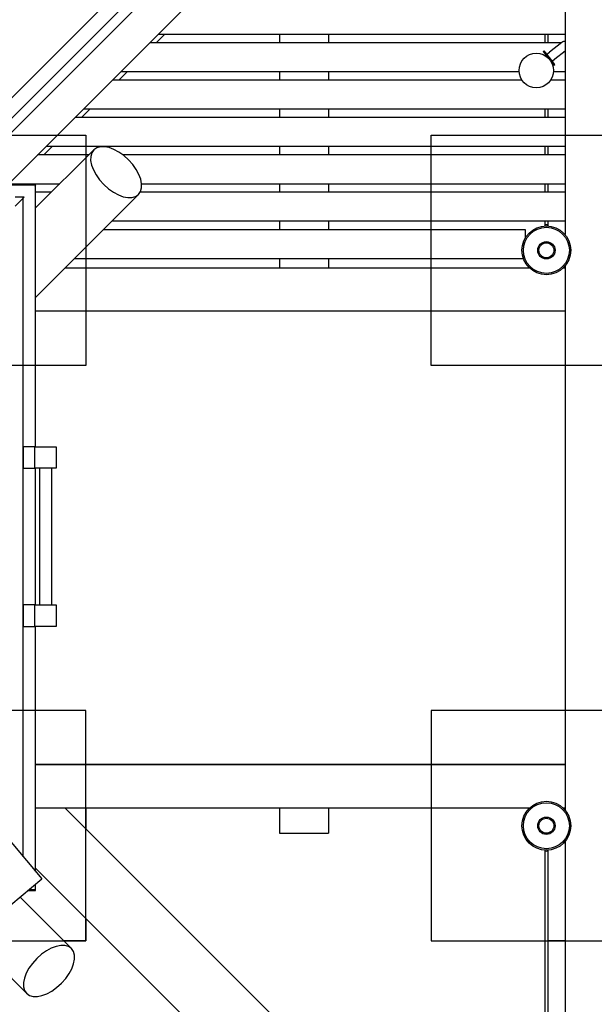
# Model space of a CAD drawing. Extents: x -1089 to 1303, y -1103 to 1512.
# Drawn here: x 109 to 309, y -162 to 180 of the extents above; entities that cross this region are included whole.
import ezdxf

# ---------------------------------------------------------------- set-up
doc = ezdxf.new("R2010")
doc.units = 0
doc.header["$LTSCALE"] = 5
doc.header["$MEASUREMENT"] = 0
doc.layers.add('Richter-Oberirdisch', color=7, linetype='CONTINUOUS')
doc.layers.add('Richter-Unterirdisch', color=4, linetype='CONTINUOUS')

msp = doc.modelspace()

# ---------------------------------------------------------------- linework, layer by layer
at = {"layer": 'Richter-Oberirdisch'}
for p, q in [((284.53, 319.47), (90.27, 125.21)), ((274.49, 314.27), (88.98, 128.76)), ((283.66, 301.63), (104.78, 122.75)), ((298.5, 294.52), (298.5, 105.48)), ((246.3, 293.18), (81.07, 127.95)), ((159.4, 175.16), (156.4, 172.16)), ((157.19, 175.16), (298.5, 175.16)), ((199.28, 175.16), (199.28, 172.16)), ((216.28, 175.16), (216.28, 172.16)), ((291.5, 175.16), (291.5, 172.16)), ((292.5, 175.16), (292.5, 172.16)), ((297.27, 172.16), (154.19, 172.16)), ((297.43, 172.28), (293.09, 168.91)), ((290.9, 169.11), (291.22, 169.36)), ((290.9, 169.11), (292.74, 166.74)), ((293.06, 166.99), (291.22, 169.36)), ((292.14, 168.17), (293.09, 168.91)), ((294.93, 166.54), (298.5, 169.32)), ((294.9, 164.62), (293.06, 166.99)), ((293.66, 165.56), (294.58, 164.37)), ((293.98, 165.8), (294.93, 166.54)), ((294.58, 164.37), (294.9, 164.62)), ((146.4, 162.16), (143.4, 159.16)), ((144.19, 162.16), (282.51, 162.16)), ((199.28, 162.16), (199.28, 159.16)), ((216.28, 162.16), (216.28, 159.16)), ((294.49, 162.16), (298.5, 162.16)), ((283.51, 159.16), (141.19, 159.16)), ((298.5, 159.16), (293.49, 159.16)), ((133.4, 149.16), (130.4, 146.16)), ((131.19, 149.16), (298.5, 149.16)), ((199.28, 149.16), (199.28, 146.16)), ((216.28, 149.16), (216.28, 146.16)), ((291.5, 149.16), (291.5, 146.16)), ((292.5, 149.16), (292.5, 146.16)), ((298.5, 146.16), (128.19, 146.16)), ((114.5, 114.75), (134.69, 134.94)), ((120.4, 136.16), (117.4, 133.16)), ((118.19, 136.16), (298.5, 136.16)), ((132, 136.16), (132, 133.16)), ((199.28, 136.16), (199.28, 133.16)), ((216.28, 136.16), (216.28, 133.16)), ((252, 133.16), (252, 136.16)), ((291.5, 136.16), (291.5, 133.16)), ((292.5, 136.16), (292.5, 133.16)), ((132.91, 133.16), (115.19, 133.16)), ((298.5, 133.16), (144.82, 133.16)), ((91.17, 122.75), (114.34, 122.75)), ((105.19, 123.16), (122.92, 123.16)), ((114.34, 122.75), (114.34, 31.74)), ((114.5, 122.5), (114.34, 122.34)), ((114.34, 122.34), (114.5, 122.5)), ((114.5, 122.5), (114.34, 122.5)), ((114.5, 31.74), (114.5, 122.5)), ((119.92, 120.16), (114.5, 120.16)), ((298.5, 120.16), (150.83, 120.16)), ((151.31, 123.16), (298.5, 123.16)), ((199.28, 123.16), (199.28, 120.16)), ((216.28, 123.16), (216.28, 120.16)), ((252, 120.16), (252, 123.16)), ((291.5, 123.16), (291.5, 120.16)), ((292.5, 123.16), (292.5, 120.16)), ((107.4, 115.4), (110.5, 118.5)), ((110.5, 118.5), (107.4, 118.5)), ((110.19, -110.78), (110.19, 118.19)), ((114.5, 83.63), (150.25, 119.38)), ((298.5, 110.16), (141.03, 110.16)), ((199.28, 110.16), (199.28, 107.16)), ((216.28, 110.16), (216.28, 107.16)), ((252, 107.16), (252, 110.16)), ((291.5, 110.16), (291.5, 108.5)), ((292.5, 110.16), (292.5, 108.5)), ((284.79, 107.16), (138.03, 107.16)), ((284.79, 104.5), (284.79, 107.16)), ((128.03, 97.16), (283.99, 97.16)), ((132, 97.16), (132, 93.84)), ((199.28, 97.16), (199.28, 93.84)), ((216.28, 97.16), (216.28, 93.84)), ((252, 93.84), (252, 97.16)), ((286.15, 93.84), (124.7, 93.84)), ((298.5, 93.84), (297.85, 93.84)), ((298.5, 94.52), (298.5, -94.52)), ((298.5, 78.84), (114.5, 78.84)), ((114.19, 31.74), (110.19, 31.74)), ((110.19, 31.74), (110.19, 24.24)), ((114.19, 24.24), (114.19, 31.74)), ((114.19, 31.74), (121.69, 31.74)), ((121.69, 31.74), (121.69, 24.24)), ((110.19, 24.24), (114.19, 24.24)), ((121.69, 24.24), (114.19, 24.24)), ((114.34, 24.24), (114.34, -23.26)), ((114.5, -23.26), (114.5, 24.24)), ((115.84, 24.24), (115.84, -23.26)), ((120.04, 24.24), (120.04, -23.26)), ((114.19, -23.26), (110.19, -23.26)), ((110.19, -23.26), (110.19, -30.76)), ((114.19, -30.76), (114.19, -23.26)), ((114.19, -23.26), (121.69, -23.26)), ((121.69, -23.26), (121.69, -30.76)), ((110.19, -30.76), (114.19, -30.76)), ((121.69, -30.76), (114.19, -30.76)), ((114.34, -30.76), (114.34, -115.74)), ((114.5, -115.92), (114.5, -30.76)), ((78.08, -72.52), (116.65, -118.48)), ((298.5, -78.74), (114.5, -78.74)), ((298.5, -78.84), (114.5, -78.84)), ((199.28, -78.74), (199.28, -78.84)), ((216.28, -78.74), (216.28, -78.84)), ((286.15, -93.84), (114.5, -93.84)), ((295.2, -264.32), (124.71, -93.84)), ((132, -93.84), (132, -101.12)), ((199.28, -93.84), (199.28, -102.59)), ((216.28, -93.84), (216.28, -102.59)), ((298.5, -93.84), (297.85, -93.84)), ((199.28, -102.59), (216.28, -102.59)), ((298.5, -105.48), (298.5, -272.9)), ((291.5, -108.5), (291.5, -194.8)), ((292.5, -108.5), (292.5, -195.53)), ((272.67, -272.9), (114.5, -114.74)), ((105.92, -127.48), (116.65, -118.48)), ((75.63, -122.5), (111.38, -158.25)), ((111.86, -122.5), (114.5, -122.5)), ((114.34, -122.25), (112.15, -122.25)), ((114.5, -122.5), (114.25, -122.25)), ((114.25, -122.25), (114.5, -122.5)), ((114.34, -120.41), (114.34, -122.25)), ((114.5, -122.5), (114.5, -120.28)), ((109.08, -124.83), (126.94, -142.69)), ((132, -132.24), (132, -140)), ((132, -140), (124.25, -140)), ((298.5, -140), (292.5, -140))]:
    msp.add_line(p, q, dxfattribs=at)
for centre, radius in [((288.5, 162.5), 6), ((292, 100), 8.5), ((292, -100), 8.5)]:
    msp.add_circle(centre, radius, dxfattribs=at)
msp.add_arc((298.35, 171.1), 1.5, 84.2256, 127.8481, dxfattribs=at)
at = {"layer": 'Richter-Oberirdisch', "extrusion": (0, 0, -1)}
for centre, major_axis in [((142.47, 127.16), (-7.78, 7.78)), ((119.16, -150.47), (7.78, 7.78))]:
    msp.add_ellipse(centre, major_axis=major_axis, ratio=0.552327, dxfattribs=at)
at = {"layer": 'Richter-Oberirdisch'}
for start_param, end_param in [(0, 3.178569), (-0.036976, 0)]:
    msp.add_ellipse((292, 108.5), major_axis=(0.5, 0), ratio=0.795203, start_param=start_param, end_param=end_param, dxfattribs=at)
at = {"layer": 'Richter-Oberirdisch', "extrusion": (0, 0, -1)}
for start_param, end_param in [(0, 3.178569), (-0.036976, 0)]:
    msp.add_ellipse((292, -108.5), major_axis=(0.5, 0), ratio=0.795203, start_param=start_param, end_param=end_param, dxfattribs=at)
at = {"layer": 'Richter-Unterirdisch'}
for points in [[(132, 60), (52, 60), (52, 140), (132, 140)], [(332, 60), (252, 60), (252, 140), (332, 140)], [(52, -140), (132, -140), (132, -60), (52, -60)], [(252, -140), (332, -140), (332, -60), (252, -60)]]:
    msp.add_lwpolyline(points, close=True, dxfattribs=at)
for centre, radius in [((292, 100), 8), ((292, 100), 3.01), ((292, 100), 2.61), ((292, -100), 8), ((292, -100), 3.01), ((292, -100), 2.61)]:
    msp.add_circle(centre, radius, dxfattribs=at)

doc.saveas('drawing.dxf')
